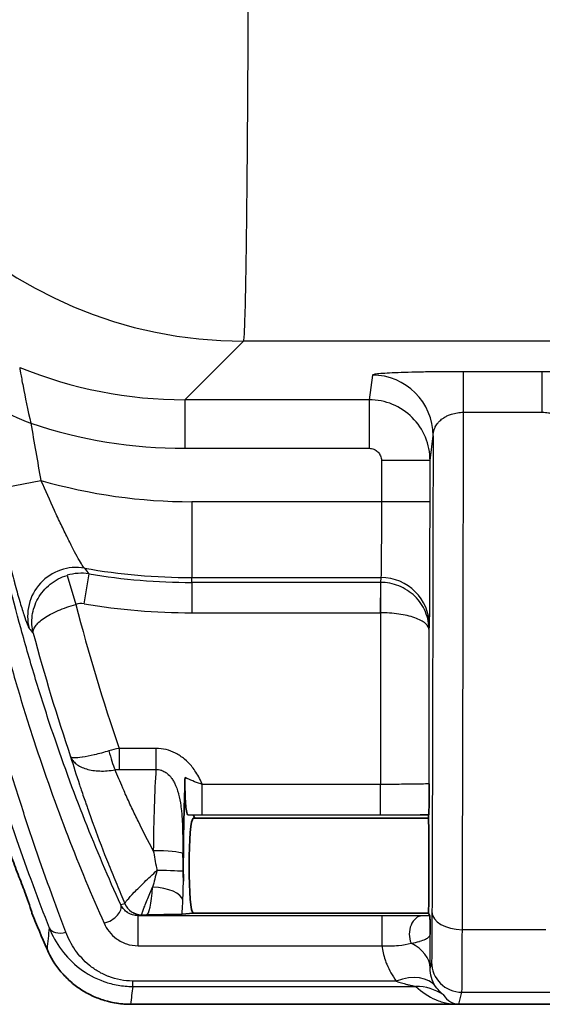
# Model space of a CAD drawing. Units: millimetres. Extents: x 0 to 3072, y 0 to 1260.
# Drawn here: x 208 to 230, y 250 to 291 of the extents above; entities that cross this region are included whole.
import ezdxf

# ---------------------------------------------------------------- set-up
doc = ezdxf.new("R2010")
doc.units = ezdxf.units.MM
doc.header["$LTSCALE"] = 4.5
doc.layers.add('Visible (ISO)', color=7, linetype='Continuous', lineweight=35)
doc.layers.add('Visible Narrow (ISO)', color=7, linetype='Continuous', lineweight=25)

msp = doc.modelspace()

# ---------------------------------------------------------------- linework, layer by layer
at = {"layer": 'Visible (ISO)'}
for p, q in [((214.572, 257.983), (214.572, 257.983)), ((214.812, 258.133), (215.042, 258.11)), ((215.039, 257.983), (215.102, 257.99)), ((224.883, 257.983), (215.039, 257.983)), ((224.874, 257.99), (224.883, 257.983)), ((224.883, 258.11), (224.882, 258.11)), ((224.897, 258.138), (224.883, 258.11)), ((224.883, 257.983), (224.883, 257.983)), ((209.011, 255.119), (209.011, 255.119)), ((209.25, 254.464), (209.25, 254.464)), ((214.575, 253.968), (215.04, 254.015)), ((215.04, 254.015), (215.039, 254.015)), ((224.883, 254.015), (215.039, 254.015)), ((224.883, 254.015), (215.039, 254.015)), ((224.883, 254.015), (224.94, 253.901)), ((224.883, 254.015), (224.883, 254.015)), ((212.428, 250.205), (226.018, 250.205)), ((226.018, 250.205), (231.487, 250.205))]:
    msp.add_line(p, q, dxfattribs=at)
for centre, radius, start, end in [((214.215, 293.289), 23.344, 258.1843, 258.1846), ((290.57, 287.791), 88.942, 202.31889, 202.31894), ((290.531, 287.775), 88.9, 202.31894, 203.37217)]:
    msp.add_arc(centre, radius, start, end, dxfattribs=at)
for centre, major_axis, ratio, start_param, end_param in [((215.04, 255.999), (0, 1.984), 0.087489, 0.008727, 3.132866), ((215.04, 255.999), (0, -2.111), 0.087489, 2.802541, 3.132866), ((215.04, 255.999), (0, 2.111), 0.087489, 5.935407, 5.944134), ((224.883, 255.999), (0, -2.111), 0.013091, 3.480644, 3.489371), ((224.883, 255.999), (0, 2.111), 0.01309, 0.008725, 0.339023), ((224.883, 255.999), (0, -1.984), 0.004363, 0.008727, 3.132866), ((219.897, 264.498), (-11.846, 8.116), 0.978047, 1.259982, 1.259985), ((208.928, 252.506), (-0.044, 0.102), 0.015125, 1.540083, 1.585606), ((212.424, 250.214), (-0.188, 0), 0.04967, 1.558522, 1.590902)]:
    msp.add_ellipse(centre, major_axis=major_axis, ratio=ratio, start_param=start_param, end_param=end_param, dxfattribs=at)
for points in [[(210.179, 260.513), (210.179, 260.513), (210.179, 260.513), (210.179, 260.513)], [(214.622, 255.759), (214.624, 255.623), (214.628, 255.487), (214.629, 255.351)], [(212.428, 250.205), (212.203, 250.205), (211.977, 250.225), (211.755, 250.264)]]:
    msp.add_open_spline(points, degree=3, dxfattribs=at)
for points, knots in [([(214.629, 255.351), (214.627, 255.513), (214.627, 255.674), (214.626, 255.892), (214.626, 255.946), (214.626, 256.073), (214.626, 256.146), (214.627, 256.312), (214.627, 256.406), (214.63, 256.852), (214.635, 257.207), (214.648, 257.87), (214.656, 258.178), (214.672, 258.746), (214.678, 258.942), (214.688, 259.302), (214.694, 259.499), (214.698, 259.688)], [0.000001, 0.000001, 0.000001, 0.000001, 0.0488721, 0.0488721, 0.0651989, 0.0651989, 0.0868518, 0.0868518, 0.1151348, 0.1151348, 0.2209392, 0.2209392, 0.3154969, 0.3154969, 0.3686158, 0.3686158, 0.4192044, 0.4192044, 0.4192044, 0.4192044]), ([(214.698, 259.688), (214.695, 259.578), (214.694, 259.466), (214.695, 259.241), (214.697, 259.132), (214.705, 258.87), (214.712, 258.726), (214.731, 258.478), (214.743, 258.375), (214.764, 258.244), (214.774, 258.202), (214.793, 258.148), (214.802, 258.134), (214.812, 258.133)], [0.0000003, 0.0000003, 0.0000003, 0.0000003, 0.0339858, 0.0339858, 0.0673248, 0.0673248, 0.116978, 0.116978, 0.1664702, 0.1664702, 0.2007358, 0.2007358, 0.2336525, 0.2336525, 0.2336525, 0.2336525]), ([(224.897, 258.138), (224.897, 258.139), (224.898, 258.152), (224.9, 258.246), (224.902, 258.412), (224.905, 258.806), (224.906, 259.116), (224.908, 259.409), (224.908, 259.409), (224.908, 259.431)], [-0.2391347, -0.2391347, -0.2391347, -0.2391347, -0.2129451, -0.2129451, -0.1291902, -0.1291902, 0, 0, 0.010511, 0.010511, 0.010511, 0.010511]), ([(208.291, 254.015), (208.291, 254.015), (208.292, 254.015), (208.3, 254.018), (208.288, 254.071), (208.223, 254.274), (208.17, 254.425), (208.042, 254.777), (207.956, 255.007), (207.767, 255.505), (207.665, 255.774), (207.473, 256.274), (207.37, 256.541), (207.179, 257.033), (207.091, 257.258), (206.952, 257.602), (206.892, 257.747), (206.807, 257.937), (206.781, 257.983), (206.772, 257.983)], [-0.6217801, -0.6217801, -0.6217801, -0.6217801, -0.6191523, -0.6191523, -0.5449006, -0.5449006, -0.4706488, -0.4706488, -0.3903158, -0.3903158, -0.3099828, -0.3099828, -0.2296988, -0.2296988, -0.1494149, -0.1494149, -0.0747074, -0.0747074, -0.0023191, -0.0023191, -0.0023191, -0.0023191]), ([(214.608, 256.511), (214.608, 256.494), (214.609, 256.477), (214.609, 256.46), (214.611, 256.389), (214.613, 256.318), (214.614, 256.248), (214.615, 256.205), (214.616, 256.163), (214.616, 256.12), (214.619, 256), (214.621, 255.879), (214.622, 255.759)], [-0.0000507199, -0.0000507199, -0.0000507199, -0.0000507199, 0, 0, 0, 0.0002125198, 0.0002125198, 0.0002125198, 0.000340562, 0.000340562, 0.000340562, 0.0007024064, 0.0007024064, 0.0007024064, 0.0007024064]), ([(213.083, 253.947), (213.105, 253.947), (213.105, 253.947), (213.406, 253.949), (213.754, 253.953), (214.204, 253.958), (214.346, 253.961), (214.512, 253.965), (214.558, 253.967), (214.575, 253.968)], [-0.3097431, -0.3097431, -0.3097431, -0.3097431, -0.2981328, -0.2981328, -0.147742, -0.147742, -0.0596147, -0.0596147, 0, 0, 0, 0]), ([(224.95, 253.118), (224.949, 253.3), (224.947, 253.482), (224.944, 253.704), (224.943, 253.77), (224.942, 253.866), (224.941, 253.899), (224.94, 253.901)], [-0.000011902, -0.000011902, -0.000011902, -0.000011902, 0.001266098, 0.001266098, 0.001905098, 0.001905098, 0.002544097, 0.002544097, 0.002544097, 0.002544097]), ([(212.422, 250.205), (212.05, 250.205), (211.678, 250.261), (211.327, 250.367), (211.151, 250.42), (210.98, 250.485), (210.812, 250.564), (210.645, 250.642), (210.482, 250.733), (210.329, 250.834), (210.175, 250.936), (210.03, 251.047), (209.892, 251.17), (209.755, 251.292), (209.625, 251.426), (209.506, 251.567), (209.268, 251.851), (209.075, 252.163), (208.927, 252.504)], [0, 0, 0, 0, 0.001113298, 0.001113298, 0.001113298, 0.001669947, 0.001669947, 0.001669947, 0.002226596, 0.002226596, 0.002226596, 0.002783245, 0.002783245, 0.002783245, 0.003339894, 0.003339894, 0.003339894, 0.004453192, 0.004453192, 0.004453192, 0.004453192]), ([(226.018, 250.205), (226.046, 250.205), (226.07, 250.205), (226.104, 250.205), (226.115, 250.205), (226.131, 250.205), (226.136, 250.205), (226.148, 250.205), (226.152, 250.206), (226.153, 250.206), (226.153, 250.206), (226.153, 250.206)], [-0.001959137, -0.001959137, -0.001959137, -0.001959137, -0.001108477, -0.001108477, -0.000615314, -0.000615314, -0.000389685, -0.000389685, 0, 0, 0.000057701, 0.000057701, 0.000057701, 0.000057701])]:
    msp.add_open_spline(points, degree=3, knots=knots, dxfattribs=at)
at = {"layer": 'Visible Narrow (ISO)'}
for p, q in [((217.138, 277.936), (214.689, 275.487)), ((242.251, 277.936), (217.138, 277.936)), ((222.533, 276.519), (222.404, 275.487)), ((229.64, 276.662), (226.345, 276.662)), ((226.345, 274.964), (226.345, 276.662)), ((229.64, 274.964), (229.64, 276.662)), ((222.404, 275.487), (214.689, 275.487)), ((214.689, 275.487), (214.689, 273.456)), ((222.404, 275.487), (222.404, 273.456)), ((223.219, 275.352), (223.219, 275.352)), ((223.794, 275.072), (223.795, 275.072)), ((224.121, 274.818), (224.121, 274.818)), ((226.345, 274.964), (229.64, 274.964)), ((224.31, 274.626), (224.31, 274.626)), ((224.358, 274.57), (224.358, 274.569)), ((224.944, 272.948), (225.073, 273.981)), ((214.689, 273.456), (222.404, 273.456)), ((222.912, 272.948), (222.912, 271.225)), ((224.944, 272.948), (222.912, 272.948)), ((224.944, 271.225), (224.944, 272.948)), ((206.679, 271.731), (208.674, 272.113)), ((222.912, 271.225), (214.977, 271.225)), ((214.977, 271.225), (214.977, 268.054)), ((224.944, 271.225), (222.912, 271.225)), ((209.768, 268.144), (210.131, 266.931)), ((210.474, 266.953), (210.682, 268.204)), ((214.977, 267.849), (214.977, 268.054)), ((214.977, 268.054), (222.89, 268.054)), ((222.873, 267.849), (214.977, 267.849)), ((214.977, 267.849), (214.977, 266.581)), ((222.89, 268.054), (222.873, 267.849)), ((222.873, 267.849), (222.873, 266.581)), ((222.881, 267.849), (222.873, 267.849)), ((222.876, 266.581), (222.881, 267.849)), ((214.977, 266.581), (222.873, 266.581)), ((222.873, 266.581), (222.876, 266.581)), ((222.876, 266.581), (222.876, 259.402)), ((224.73, 266.151), (224.73, 266.151)), ((224.876, 266.208), (224.876, 266.208)), ((224.885, 266.151), (224.885, 266.151)), ((224.908, 265.858), (224.922, 266.025)), ((224.908, 259.431), (224.908, 265.858)), ((213.481, 260.908), (211.938, 260.908)), ((211.938, 260.908), (211.938, 260.026)), ((213.481, 260.908), (213.481, 260.026)), ((211.938, 260.026), (213.481, 260.026)), ((222.876, 259.402), (215.419, 259.402)), ((215.419, 258.132), (215.419, 259.402)), ((222.876, 258.132), (222.876, 259.402)), ((224.882, 258.11), (215.042, 258.11)), ((215.419, 258.132), (222.876, 258.132)), ((224.883, 257.983), (224.883, 258.11)), ((212.18, 254.41), (212.011, 254.367)), ((212.739, 253.911), (212.88, 253.947)), ((222.936, 253.911), (212.739, 253.911)), ((212.739, 252.652), (212.739, 253.911)), ((212.88, 253.947), (213.083, 253.947)), ((222.936, 252.652), (222.936, 253.911)), ((229.786, 253.326), (226.296, 253.326)), ((212.739, 252.652), (222.936, 252.652)), ((225.009, 251.978), (224.945, 251.726)), ((223.533, 251.178), (212.508, 251.178)), ((212.508, 250.95), (212.508, 251.178)), ((212.508, 250.95), (224.357, 250.95)), ((226.153, 250.206), (226.279, 250.709)), ((226.279, 250.709), (229.967, 250.709))]:
    msp.add_line(p, q, dxfattribs=at)
for centre, radius, start, end in [((290.531, 287.775), 83.342, 189.16401, 190.83222), ((214.977, 294.051), 22.826, 253.9707, 270), ((214.217, 293.298), 23.236, 257.9656, 257.9657), ((214.215, 293.289), 23.753, 258.9341, 258.9346), ((214.214, 293.282), 25.043, 261.3001891015015, 261.3002428689152), ((214.977, 294.051), 25.997, 260.0679, 270), ((214.977, 294.051), 26.202, 260.5661, 270), ((210.349, 266.2), 0.763, 80.5644, 106.6374), ((290.531, 287.775), 83.058, 194.53444, 198.8732), ((214.977, 294.051), 27.47, 260.5661, 270), ((214.215, 293.291), 27.14, 259.4674, 259.4675), ((214.212, 293.277), 27.068, 259.6359, 259.636), ((214.219, 293.313), 27.417, 258.8197967624657, 258.8198346953922), ((290.531, 287.775), 85.089, 195.02265, 198.65543)]:
    msp.add_arc(centre, radius, start, end, dxfattribs=at)
for centre, major_axis, ratio, start_param, end_param in [((217.138, 296.213), (-12.932, 12.932), 0.998783, 0.786007, 2.355586), ((213.952, 289.949), (-15.973, 3.066), 0.884847, 1.348423, 1.784545), ((222.533, 273.981), (2.52, -0.315), 0.999381, 0.124382, 1.695026), ((226.005, 302.862), (0.001, 84.297), 0.00428, 4.084257, 4.375078), ((213.868, 289.526), (-17.744, 3.424), 0.884844, 1.422622, 1.785489), ((210.143, 266.445), (1.553, 1.311), 0.996679, 0.698067, 2.698649), ((210.346, 266.294), (-1.979, -0.154), 0.975657, 4.466325, 4.932095), ((2911.728, 7458.32), (-2683.904, -7203.166), 0.066567, 6.242368, 6.242879), ((222.89, 266.025), (2.025, -0.169), 0.99862, 0.08318, 1.653748), ((1877.818, 7195.33), (-1648.654, -6943.557), 0.066398, 6.233179, 6.233628), ((211.773, 260.89), (0.287, -1.237), 0.211737, 4.733888, 5.452623), ((214.618, 258.441), (-0.182, -0.177), 0.085517, 5.093486, 5.093579), ((213.372, 256.491), (1.27, -0.012), 0.108643, 0.232717, 1.571835), ((213.367, 255.756), (1.27, -0.004), 0.035004, 0.153805, 1.448595), ((213.081, 255.978), (0, 2.032), 0.142169, 3.150319, 4.267835), ((213.341, 254.558), (1.269, -0.053), 0.429751, 0.096674, 1.588705), ((214.391, 255.502), (0.031, 2.794), 0.085929, 4.132368, 4.368944), ((211.31, 254.069), (0.693, 0.316), 0.5864, 4.451288, 6.240087), ((212.88, 254.708), (0.188, -0.738), 0.999376, 4.865312, 6.033468), ((212.882, 254.711), (0.754, -0.109), 0.997747, 3.688721, 4.855635), ((226.296, 254.072), (-1.27, 0.004), 0.587629, 0.005393, 1.572658), ((212.375, 255.844), (0.505, -1.897), 0.022918, 0.002919, 0.062665), ((224.614, 253.142), (0.007, 0.762), 0.703348, 0.012277, 2.108493), ((269.594, 244.925), (4.276, 81.499), 0.748289, 1.505899, 1.516982), ((209.717, 253.699), (-0.71, -0.277), 0.607429, 0.043947, 1.337872), ((226.278, 257.058), (0, -6.35), 0.003491, 0.017452, 0.942664), ((224.832, 273.363), (0, 33.784), 0.004363, 4.017304, 4.069827), ((222.913, 251.726), (2.032, -0.007), 0.640446, 0.005681, 0.918956), ((226.279, 251.978), (-1.232, 0.308), 0.999838, 0.244994, 1.815715), ((223.533, 249.758), (1.659, 1.173), 0.623428, 0.01761, 1.155523), ((271.017, 241.595), (-5.184, -78.454), 0.752204, 4.642671, 4.652224), ((224.357, 248.923), (1.399, 1.473), 0.994884, 0.168231, 0.762141), ((226.428, 252.575), (-0.382, -2.361), 0.526144, 5.775983, 6.368089)]:
    msp.add_ellipse(centre, major_axis=major_axis, ratio=ratio, start_param=start_param, end_param=end_param, dxfattribs=at)
for points, knots in [([(217.352, 302.559), (217.352, 300.982), (217.351, 299.406), (217.346, 296.31), (217.342, 294.791), (217.331, 291.868), (217.324, 290.463), (217.309, 287.818), (217.3, 286.578), (217.28, 284.31), (217.269, 283.281), (217.246, 281.473), (217.234, 280.693), (217.208, 279.41), (217.194, 278.907), (217.167, 278.198), (217.153, 277.991), (217.138, 277.936)], [0, 0, 0, 0, 0.191986, 0.191986, 0.383972, 0.383972, 0.575959, 0.575959, 0.767945, 0.767945, 0.959931, 0.959931, 1.151917, 1.151917, 1.343904, 1.343904, 1.53589, 1.53589, 1.53589, 1.53589]), ([(207.783, 276.84), (207.786, 276.825), (207.799, 276.74), (207.823, 276.6), (207.835, 276.531), (207.85, 276.449), (207.866, 276.356), (207.883, 276.264), (207.902, 276.16), (207.923, 276.05), (208.006, 275.611), (208.123, 275.052), (208.253, 274.502)], [0, 0, 0, 0, 0.000847055, 0.000847055, 0.000847055, 0.001270582, 0.001270582, 0.001270582, 0.00169411, 0.00169411, 0.00169411, 0.00338822, 0.00338822, 0.00338822, 0.00338822]), ([(226.345, 276.662), (226.084, 276.662), (225.828, 276.661), (225.577, 276.659), (225.325, 276.657), (225.076, 276.654), (224.842, 276.65), (224.608, 276.646), (224.386, 276.642), (224.178, 276.636), (223.97, 276.631), (223.778, 276.625), (223.605, 276.618), (223.433, 276.612), (223.278, 276.604), (223.145, 276.596), (223.011, 276.589), (222.9, 276.581), (222.81, 276.572), (222.719, 276.564), (222.65, 276.555), (222.604, 276.546), (222.558, 276.537), (222.534, 276.528), (222.533, 276.519)], [0, 0, 0, 0, 0.000771297, 0.000771297, 0.000771297, 0.001542594, 0.001542594, 0.001542594, 0.002313891, 0.002313891, 0.002313891, 0.003085188, 0.003085188, 0.003085188, 0.003856485, 0.003856485, 0.003856485, 0.004627782, 0.004627782, 0.004627782, 0.005399079, 0.005399079, 0.005399079, 0.006170376, 0.006170376, 0.006170376, 0.006170376]), ([(233.456, 276.52), (233.453, 276.529), (233.427, 276.538), (233.38, 276.547), (233.332, 276.556), (233.262, 276.564), (233.17, 276.573), (233.078, 276.581), (232.965, 276.589), (232.833, 276.597), (232.7, 276.605), (232.545, 276.612), (232.372, 276.619), (232.198, 276.625), (232.009, 276.631), (231.803, 276.637), (231.597, 276.642), (231.372, 276.647), (231.139, 276.65), (230.905, 276.654), (230.663, 276.657), (230.412, 276.659), (230.16, 276.661), (229.9, 276.662), (229.64, 276.662)], [0, 0, 0, 0, 0.00076743, 0.00076743, 0.00076743, 0.00153486, 0.00153486, 0.00153486, 0.00230229, 0.00230229, 0.00230229, 0.00306972, 0.00306972, 0.00306972, 0.00383715, 0.00383715, 0.00383715, 0.00460458, 0.00460458, 0.00460458, 0.00537201, 0.00537201, 0.00537201, 0.00613944, 0.00613944, 0.00613944, 0.00613944]), ([(206.049, 275.482), (206.063, 275.475), (206.143, 275.437), (206.274, 275.376), (206.34, 275.345), (206.417, 275.309), (206.504, 275.269), (206.591, 275.229), (206.688, 275.184), (206.791, 275.138), (207.203, 274.951), (207.728, 274.721), (208.252, 274.502)], [0, 0, 0, 0, 0.00085197, 0.00085197, 0.00085197, 0.001277954, 0.001277954, 0.001277954, 0.001703939, 0.001703939, 0.001703939, 0.003407866, 0.003407866, 0.003407866, 0.003407866]), ([(224.944, 272.948), (224.944, 273.28), (224.877, 273.612), (224.623, 274.226), (224.435, 274.508), (223.965, 274.978), (223.683, 275.166), (223.068, 275.421), (222.736, 275.487), (222.404, 275.487)], [4.836771, 4.836771, 4.836771, 4.836771, 5.229432, 5.229432, 5.622093, 5.622093, 6.014754, 6.014754, 6.407415, 6.407415, 6.407415, 6.407415]), ([(225.073, 273.981), (225.073, 274.045), (225.081, 274.109), (225.097, 274.172), (225.108, 274.216), (225.123, 274.26), (225.142, 274.304), (225.149, 274.321), (225.157, 274.338), (225.166, 274.354), (225.195, 274.412), (225.232, 274.468), (225.278, 274.522), (225.301, 274.551), (225.328, 274.579), (225.357, 274.606), (225.38, 274.628), (225.405, 274.65), (225.431, 274.67), (225.462, 274.694), (225.494, 274.718), (225.529, 274.74), (225.558, 274.758), (225.589, 274.776), (225.622, 274.794), (225.663, 274.815), (225.707, 274.835), (225.753, 274.853), (225.782, 274.865), (225.812, 274.876), (225.844, 274.886), (225.919, 274.91), (226.003, 274.931), (226.089, 274.944), (226.171, 274.957), (226.257, 274.964), (226.345, 274.964)], [0, 0, 0, 0, 0.000377318, 0.000377318, 0.000377318, 0.000642088, 0.000642088, 0.000642088, 0.000745447, 0.000745447, 0.000745447, 0.001098725, 0.001098725, 0.001098725, 0.001284176, 0.001284176, 0.001284176, 0.001434176, 0.001434176, 0.001434176, 0.001605219, 0.001605219, 0.001605219, 0.001747732, 0.001747732, 0.001747732, 0.001926263, 0.001926263, 0.001926263, 0.002038655, 0.002038655, 0.002038655, 0.002308875, 0.002308875, 0.002308875, 0.002568351, 0.002568351, 0.002568351, 0.002568351]), ([(229.64, 274.964), (229.728, 274.963), (229.815, 274.956), (229.897, 274.942), (229.917, 274.939), (229.936, 274.936), (229.955, 274.932), (230.019, 274.919), (230.081, 274.903), (230.14, 274.884), (230.171, 274.874), (230.202, 274.863), (230.231, 274.851), (230.278, 274.832), (230.321, 274.812), (230.362, 274.791), (230.433, 274.753), (230.496, 274.712), (230.552, 274.668), (230.579, 274.647), (230.603, 274.626), (230.627, 274.604), (230.656, 274.576), (230.682, 274.548), (230.706, 274.52), (230.752, 274.466), (230.789, 274.411), (230.82, 274.353), (230.828, 274.336), (230.836, 274.32), (230.844, 274.303), (230.891, 274.198), (230.914, 274.091), (230.917, 273.982)], [0, 0, 0, 0, 0.000261496, 0.000261496, 0.000261496, 0.000322956, 0.000322956, 0.000322956, 0.000533587, 0.000533587, 0.000533587, 0.000645913, 0.000645913, 0.000645913, 0.000825319, 0.000825319, 0.000825319, 0.001141386, 0.001141386, 0.001141386, 0.001291825, 0.001291825, 0.001291825, 0.001479011, 0.001479011, 0.001479011, 0.001834799, 0.001834799, 0.001834799, 0.001937738, 0.001937738, 0.001937738, 0.002583651, 0.002583651, 0.002583651, 0.002583651]), ([(225.073, 273.981), (225.067, 270.706), (225.061, 267.495), (225.054, 264.386), (225.046, 260.793), (225.037, 257.338), (225.026, 254.072)], [3.4968726, 3.4968726, 3.4968726, 3.4968726, 3.6234532, 3.6234532, 3.6234532, 3.7697205, 3.7697205, 3.7697205, 3.7697205]), ([(222.404, 273.456), (222.47, 273.456), (222.537, 273.443), (222.598, 273.417), (222.66, 273.392), (222.716, 273.354), (222.763, 273.307), (222.81, 273.26), (222.848, 273.204), (222.873, 273.142), (222.898, 273.081), (222.912, 273.014), (222.912, 272.948)], [6.158956, 6.158956, 6.158956, 6.158956, 6.551617, 6.551617, 6.551617, 6.944278, 6.944278, 6.944278, 7.336939, 7.336939, 7.336939, 7.7296, 7.7296, 7.7296, 7.7296]), ([(210.493, 268.444), (210.473, 268.46), (210.44, 268.504), (210.353, 268.641), (210.299, 268.734), (210.172, 268.961), (210.102, 269.093), (209.95, 269.386), (209.867, 269.55), (209.695, 269.897), (209.606, 270.079), (209.425, 270.459), (209.332, 270.657), (209.049, 271.268), (208.861, 271.685), (208.674, 272.113)], [0, 0, 0, 0, 0.000704731, 0.000704731, 0.001409462, 0.001409462, 0.002114194, 0.002114194, 0.002818925, 0.002818925, 0.003523656, 0.003523656, 0.004228387, 0.004228387, 0.00563785, 0.00563785, 0.00563785, 0.00563785]), ([(206.679, 271.731), (206.814, 271.026), (206.958, 270.342), (207.11, 269.678), (207.111, 269.672), (207.113, 269.665), (207.114, 269.659), (207.189, 269.334), (207.264, 269.021), (207.338, 268.723), (207.413, 268.419), (207.488, 268.13), (207.561, 267.857), (207.564, 267.849), (207.566, 267.841), (207.568, 267.833), (207.639, 267.569), (207.707, 267.325), (207.771, 267.108), (207.773, 267.101), (207.775, 267.095), (207.777, 267.089), (207.84, 266.872), (207.899, 266.68), (207.953, 266.515), (207.954, 266.511), (207.955, 266.507), (207.956, 266.503), (208.01, 266.338), (208.056, 266.207), (208.093, 266.11), (208.093, 266.109), (208.094, 266.108), (208.094, 266.106), (208.132, 266.01), (208.161, 265.947), (208.18, 265.924)], [0, 0, 0, 0, 0.002123508, 0.002123508, 0.002123508, 0.002143906, 0.002143906, 0.002143906, 0.003185262, 0.003185262, 0.003185262, 0.004247016, 0.004247016, 0.004247016, 0.004277758, 0.004277758, 0.004277758, 0.005308771, 0.005308771, 0.005308771, 0.005338458, 0.005338458, 0.005338458, 0.006370525, 0.006370525, 0.006370525, 0.006394236, 0.006394236, 0.006394236, 0.007432279, 0.007432279, 0.007432279, 0.007445763, 0.007445763, 0.007445763, 0.008494033, 0.008494033, 0.008494033, 0.008494033]), ([(222.912, 271.225), (222.912, 270.823), (222.911, 270.422), (222.909, 269.675), (222.907, 269.331), (222.903, 268.748), (222.901, 268.51), (222.896, 268.174), (222.893, 268.075), (222.89, 268.054)], [3.141593, 3.141593, 3.141593, 3.141593, 3.521202, 3.521202, 3.900811, 3.900811, 4.28042, 4.28042, 4.660029, 4.660029, 4.660029, 4.660029]), ([(224.922, 266.025), (224.925, 266.06), (224.928, 266.221), (224.93, 266.496), (224.933, 266.772), (224.935, 267.163), (224.937, 267.641), (224.939, 268.119), (224.941, 268.684), (224.942, 269.296), (224.943, 269.908), (224.944, 270.566), (224.944, 271.225)], [1.623156, 1.623156, 1.623156, 1.623156, 2.002765, 2.002765, 2.002765, 2.382374, 2.382374, 2.382374, 2.761984, 2.761984, 2.761984, 3.141593, 3.141593, 3.141593, 3.141593]), ([(212.011, 254.367), (211.499, 255.491), (210.996, 256.667), (210.51, 257.896), (210.024, 259.125), (209.554, 260.406), (209.106, 261.744), (208.882, 262.413), (208.663, 263.098), (208.451, 263.795), (208.239, 264.491), (208.035, 265.195), (207.84, 265.908), (207.45, 267.332), (207.095, 268.788), (206.778, 270.278)], [0, 0, 0, 0, 0.0045276, 0.0045276, 0.0045276, 0.0090552, 0.0090552, 0.0090552, 0.011319, 0.011319, 0.011319, 0.0135828, 0.0135828, 0.0135828, 0.0181104, 0.0181104, 0.0181104, 0.0181104]), ([(204.12, 269.968), (204.432, 268.425), (204.776, 266.921), (205.146, 265.453), (205.516, 263.985), (205.914, 262.552), (206.334, 261.155), (206.544, 260.457), (206.761, 259.765), (206.981, 259.088), (207.201, 258.411), (207.424, 257.749), (207.648, 257.103), (208.098, 255.81), (208.556, 254.577), (209.015, 253.403)], [0, 0, 0, 0, 0.00467785, 0.00467785, 0.00467785, 0.00935569, 0.00935569, 0.00935569, 0.01169461, 0.01169461, 0.01169461, 0.01403354, 0.01403354, 0.01403354, 0.01871138, 0.01871138, 0.01871138, 0.01871138]), ([(209.717, 253.216), (209.263, 254.406), (208.81, 255.657), (208.364, 256.969), (208.142, 257.625), (207.921, 258.296), (207.703, 258.984), (207.485, 259.671), (207.271, 260.374), (207.062, 261.084), (206.645, 262.503), (206.251, 263.959), (205.884, 265.451), (205.516, 266.944), (205.176, 268.473), (204.866, 270.042)], [0, 0, 0, 0, 0.0047847, 0.0047847, 0.0047847, 0.00717727, 0.00717727, 0.00717727, 0.00957009, 0.00957009, 0.00957009, 0.01435697, 0.01435697, 0.01435697, 0.01914576, 0.01914576, 0.01914576, 0.01914576]), ([(206.033, 270.042), (206.352, 268.506), (206.709, 267.003), (207.298, 264.797), (207.503, 264.07), (207.93, 262.631), (208.151, 261.923), (208.829, 259.848), (209.303, 258.522), (210.285, 255.978), (210.792, 254.76), (211.31, 253.595)], [0, 0, 0, 0, 0.0047003, 0.0047003, 0.00705044, 0.00705044, 0.00940059, 0.00940059, 0.01410089, 0.01410089, 0.01880118, 0.01880118, 0.01880118, 0.01880118]), ([(208.35, 265.72), (208.29, 265.959), (208.276, 266.214), (208.326, 266.584), (208.355, 266.706), (208.436, 266.945), (208.488, 267.064), (208.615, 267.288), (208.69, 267.395), (208.859, 267.595), (208.955, 267.688), (209.163, 267.855), (209.276, 267.929), (209.514, 268.054), (209.638, 268.105), (209.768, 268.144)], [-0.00000921, -0.00000921, -0.00000921, -0.00000921, 0.000796374, 0.000796374, 0.001199166, 0.001199166, 0.001601958, 0.001601958, 0.00200475, 0.00200475, 0.002407542, 0.002407542, 0.002810334, 0.002810334, 0.003213125, 0.003213125, 0.003213125, 0.003213125]), ([(224.908, 265.858), (224.908, 266.102), (224.859, 266.368), (224.751, 266.622), (224.651, 266.858), (224.498, 267.083), (224.307, 267.27), (224.212, 267.362), (224.107, 267.445), (223.997, 267.517), (223.884, 267.59), (223.765, 267.652), (223.643, 267.701), (223.517, 267.751), (223.388, 267.788), (223.26, 267.813), (223.131, 267.837), (223.004, 267.849), (222.881, 267.849)], [1.570796, 1.570796, 1.570796, 1.570796, 1.979117, 1.979117, 1.979117, 2.358519, 2.358519, 2.358519, 2.546737, 2.546737, 2.546737, 2.738218, 2.738218, 2.738218, 2.936755, 2.936755, 2.936755, 3.137229, 3.137229, 3.137229, 3.137229]), ([(208.35, 265.72), (208.335, 265.809), (208.367, 265.912), (208.481, 266.072), (208.53, 266.126), (208.649, 266.237), (208.72, 266.294), (208.881, 266.405), (208.97, 266.46), (209.168, 266.568), (209.276, 266.621), (209.503, 266.72), (209.624, 266.768), (209.873, 266.855), (210, 266.895), (210.131, 266.931)], [-0.000009197, -0.000009197, -0.000009197, -0.000009197, 0.000795337, 0.000795337, 0.001197604, 0.001197604, 0.001599871, 0.001599871, 0.002002138, 0.002002138, 0.002404405, 0.002404405, 0.002806672, 0.002806672, 0.003208939, 0.003208939, 0.003208939, 0.003208939]), ([(224.908, 265.858), (224.907, 265.947), (224.858, 266.043), (224.749, 266.135), (224.648, 266.221), (224.495, 266.303), (224.303, 266.37), (224.208, 266.404), (224.103, 266.434), (223.992, 266.46), (223.88, 266.487), (223.76, 266.509), (223.638, 266.527), (223.512, 266.545), (223.383, 266.559), (223.255, 266.568), (223.126, 266.577), (222.999, 266.581), (222.876, 266.581)], [1.570796, 1.570796, 1.570796, 1.570796, 1.979117, 1.979117, 1.979117, 2.358519, 2.358519, 2.358519, 2.546736, 2.546736, 2.546736, 2.738217, 2.738217, 2.738217, 2.936755, 2.936755, 2.936755, 3.137229, 3.137229, 3.137229, 3.137229]), ([(211.517, 260.803), (211.304, 260.739), (211.103, 260.685), (210.914, 260.64), (210.91, 260.639), (210.906, 260.638), (210.901, 260.637), (210.717, 260.593), (210.554, 260.561), (210.413, 260.539), (210.409, 260.539), (210.405, 260.538), (210.401, 260.538), (210.261, 260.517), (210.15, 260.508), (210.067, 260.511), (210.066, 260.512), (210.064, 260.512), (210.062, 260.512), (210.022, 260.513), (209.989, 260.518), (209.964, 260.525), (209.939, 260.533), (209.921, 260.544), (209.912, 260.557)], [0, 0, 0, 0, 0.000672335, 0.000672335, 0.000672335, 0.00068791, 0.00068791, 0.00068791, 0.00134467, 0.00134467, 0.00134467, 0.001363909, 0.001363909, 0.001363909, 0.002017004, 0.002017004, 0.002017004, 0.002029274, 0.002029274, 0.002029274, 0.002353172, 0.002353172, 0.002353172, 0.002689339, 0.002689339, 0.002689339, 0.002689339]), ([(215.419, 259.402), (215.413, 259.416), (215.407, 259.43), (215.401, 259.444), (215.322, 259.628), (215.226, 259.808), (215.111, 259.974), (215.064, 260.043), (215.014, 260.108), (214.962, 260.171), (214.876, 260.274), (214.781, 260.37), (214.677, 260.457), (214.561, 260.554), (214.437, 260.638), (214.303, 260.707), (214.177, 260.771), (214.041, 260.823), (213.903, 260.857), (213.765, 260.891), (213.625, 260.908), (213.481, 260.908)], [0.001305676, 0.001305676, 0.001305676, 0.001305676, 0.001351893, 0.001351893, 0.001351893, 0.001958167, 0.001958167, 0.001958167, 0.002206781, 0.002206781, 0.002206781, 0.002610657, 0.002610657, 0.002610657, 0.003061362, 0.003061362, 0.003061362, 0.003488094, 0.003488094, 0.003488094, 0.003915638, 0.003915638, 0.003915638, 0.003915638]), ([(209.912, 260.557), (210.025, 260.188), (210.15, 259.796), (210.287, 259.383), (210.31, 259.313), (210.334, 259.242), (210.358, 259.17), (210.421, 258.982), (210.487, 258.79), (210.555, 258.595), (210.576, 258.534), (210.597, 258.474), (210.619, 258.413), (210.693, 258.202), (210.769, 257.989), (210.847, 257.774), (210.864, 257.728), (210.881, 257.681), (210.898, 257.635), (211.085, 257.126), (211.283, 256.609), (211.491, 256.083), (211.497, 256.067), (211.503, 256.052), (211.51, 256.037), (211.617, 255.766), (211.728, 255.493), (211.84, 255.222), (211.952, 254.952), (212.066, 254.682), (212.181, 254.413)], [0, 0, 0, 0, 0.00149489, 0.00149489, 0.00149489, 0.001750274, 0.001750274, 0.001750274, 0.002418898, 0.002418898, 0.002418898, 0.002625411, 0.002625411, 0.002625411, 0.003345263, 0.003345263, 0.003345263, 0.003500548, 0.003500548, 0.003500548, 0.005201135, 0.005201135, 0.005201135, 0.005250822, 0.005250822, 0.005250822, 0.006125959, 0.006125959, 0.006125959, 0.007001096, 0.007001096, 0.007001096, 0.007001096]), ([(209.912, 260.557), (209.935, 260.501), (209.966, 260.447), (210.006, 260.397), (210.045, 260.347), (210.093, 260.3), (210.149, 260.256), (210.262, 260.169), (210.403, 260.1), (210.571, 260.049), (210.739, 259.999), (210.928, 259.969), (211.133, 259.962), (211.339, 259.955), (211.553, 259.971), (211.773, 260.011)], [-0.000010061, -0.000010061, -0.000010061, -0.000010061, 0.0003257, 0.0003257, 0.0003257, 0.00066146, 0.00066146, 0.00066146, 0.001332982, 0.001332982, 0.001332982, 0.002004503, 0.002004503, 0.002004503, 0.002676025, 0.002676025, 0.002676025, 0.002676025]), ([(213.372, 256.629), (213.152, 257.039), (212.944, 257.444), (212.748, 257.843), (212.654, 258.034), (212.563, 258.223), (212.475, 258.411), (212.471, 258.419), (212.467, 258.428), (212.463, 258.436), (212.371, 258.631), (212.284, 258.822), (212.201, 259.006), (212.165, 259.088), (212.129, 259.169), (212.094, 259.249), (211.977, 259.516), (211.87, 259.771), (211.773, 260.011)], [0.000736596, 0.000736596, 0.000736596, 0.000736596, 0.002145018, 0.002145018, 0.002145018, 0.00281722, 0.00281722, 0.00281722, 0.002847564, 0.002847564, 0.002847564, 0.003546139, 0.003546139, 0.003546139, 0.003857533, 0.003857533, 0.003857533, 0.004897845, 0.004897845, 0.004897845, 0.004897845]), ([(213.481, 260.026), (213.451, 259.58), (213.426, 259.05), (213.407, 258.474), (213.389, 257.888), (213.377, 257.255), (213.372, 256.629)], [2.3733043, 2.3733043, 2.3733043, 2.3733043, 2.7003186, 2.7003186, 2.7003186, 3.0327302, 3.0327302, 3.0327302, 3.0327302]), ([(213.481, 260.026), (213.553, 260.028), (213.623, 260.018), (213.692, 259.997), (213.705, 259.993), (213.718, 259.989), (213.731, 259.984), (213.788, 259.963), (213.841, 259.935), (213.89, 259.902), (213.911, 259.888), (213.931, 259.873), (213.951, 259.857), (214.016, 259.805), (214.074, 259.742), (214.124, 259.676), (214.156, 259.633), (214.186, 259.589), (214.212, 259.543), (214.227, 259.518), (214.242, 259.491), (214.255, 259.465), (214.327, 259.324), (214.38, 259.173), (214.421, 259.021), (214.423, 259.014), (214.425, 259.007), (214.427, 258.999), (214.469, 258.84), (214.498, 258.677), (214.521, 258.513), (214.526, 258.472), (214.531, 258.431), (214.536, 258.39), (214.57, 258.101), (214.585, 257.811), (214.594, 257.519), (214.6, 257.32), (214.603, 257.121), (214.605, 256.921), (214.607, 256.784), (214.607, 256.648), (214.608, 256.511)], [0, 0, 0, 0, 0.000212844, 0.000212844, 0.000212844, 0.000253997, 0.000253997, 0.000253997, 0.000432041, 0.000432041, 0.000432041, 0.000507994, 0.000507994, 0.000507994, 0.000761991, 0.000761991, 0.000761991, 0.000924085, 0.000924085, 0.000924085, 0.001015989, 0.001015989, 0.001015989, 0.001500714, 0.001500714, 0.001500714, 0.001523983, 0.001523983, 0.001523983, 0.002031977, 0.002031977, 0.002031977, 0.002157821, 0.002157821, 0.002157821, 0.003047966, 0.003047966, 0.003047966, 0.003652609, 0.003652609, 0.003652609, 0.004063955, 0.004063955, 0.004063955, 0.004063955]), ([(215.419, 259.402), (215.397, 259.409), (215.374, 259.416), (215.352, 259.423), (215.124, 259.496), (214.908, 259.585), (214.698, 259.688)], [0, 0, 0, 0, 0.0000694394, 0.0000694394, 0.0000694394, 0.000782785, 0.000782785, 0.000782785, 0.000782785]), ([(224.908, 259.431), (224.907, 259.427), (224.86, 259.424), (224.756, 259.42), (224.658, 259.417), (224.507, 259.413), (224.317, 259.411), (224.126, 259.408), (223.897, 259.406), (223.656, 259.404), (223.397, 259.403), (223.125, 259.402), (222.876, 259.402)], [1.57516, 1.57516, 1.57516, 1.57516, 1.9742, 1.9742, 1.9742, 2.353894, 2.353894, 2.353894, 2.733282, 2.733282, 2.733282, 3.141593, 3.141593, 3.141593, 3.141593]), ([(214.812, 258.133), (214.817, 258.133), (214.822, 258.133), (214.826, 258.133), (215.022, 258.132), (215.22, 258.132), (215.419, 258.132)], [0, 0, 0, 0, 0.0000149469, 0.0000149469, 0.0000149469, 0.0006102389, 0.0006102389, 0.0006102389, 0.0006102389]), ([(222.876, 258.132), (223.301, 258.132), (223.741, 258.133), (224.144, 258.134), (224.415, 258.135), (224.67, 258.137), (224.897, 258.138)], [3.1415927, 3.1415927, 3.1415927, 3.1415927, 3.5350074, 3.5350074, 3.5350074, 3.8001217, 3.8001217, 3.8001217, 3.8001217]), ([(213.372, 256.629), (213.414, 256.389), (213.458, 256.148), (213.502, 255.908), (213.509, 255.872), (213.516, 255.836), (213.522, 255.8)], [0, 0, 0, 0, 0.0007338139, 0.0007338139, 0.0007338139, 0.0008438951, 0.0008438951, 0.0008438951, 0.0008438951]), ([(212.181, 254.413), (212.182, 254.423), (212.191, 254.441), (212.225, 254.493), (212.251, 254.528), (212.352, 254.652), (212.451, 254.762), (212.695, 255.017), (212.843, 255.164), (213.164, 255.471), (213.341, 255.634), (213.522, 255.8)], [0, 0, 0, 0, 0.000366448, 0.000366448, 0.000732896, 0.000732896, 0.001465791, 0.001465791, 0.002198687, 0.002198687, 0.002931582, 0.002931582, 0.002931582, 0.002931582]), ([(212.882, 253.951), (212.883, 253.96), (212.889, 253.981), (212.9, 254.013), (212.904, 254.027), (212.91, 254.043), (212.916, 254.062), (212.925, 254.086), (212.935, 254.114), (212.947, 254.145), (212.965, 254.192), (212.986, 254.247), (213.011, 254.309), (213.041, 254.386), (213.076, 254.474), (213.116, 254.569), (213.15, 254.653), (213.188, 254.743), (213.228, 254.838), (213.264, 254.924), (213.302, 255.012), (213.341, 255.105)], [0, 0, 0, 0, 0.000386963, 0.000386963, 0.000386963, 0.000551294, 0.000551294, 0.000551294, 0.000770126, 0.000770126, 0.000770126, 0.001102588, 0.001102588, 0.001102588, 0.001515398, 0.001515398, 0.001515398, 0.001877403, 0.001877403, 0.001877403, 0.002205176, 0.002205176, 0.002205176, 0.002205176]), ([(212.739, 253.911), (212.651, 253.91), (212.568, 253.926), (212.496, 253.949), (212.482, 253.953), (212.469, 253.958), (212.456, 253.963), (212.431, 253.972), (212.407, 253.983), (212.385, 253.994), (212.349, 254.012), (212.316, 254.031), (212.286, 254.051), (212.274, 254.06), (212.262, 254.068), (212.251, 254.076), (212.201, 254.114), (212.159, 254.155), (212.123, 254.196), (212.118, 254.203), (212.113, 254.209), (212.108, 254.215), (212.068, 254.264), (212.037, 254.315), (212.011, 254.367)], [0, 0, 0, 0, 0.000261117, 0.000261117, 0.000261117, 0.000309999, 0.000309999, 0.000309999, 0.000404836, 0.000404836, 0.000404836, 0.000558785, 0.000558785, 0.000558785, 0.000619997, 0.000619997, 0.000619997, 0.000889963, 0.000889963, 0.000889963, 0.000929996, 0.000929996, 0.000929996, 0.001239994, 0.001239994, 0.001239994, 0.001239994]), ([(225.026, 254.072), (225.024, 253.438), (225.022, 252.914), (225.015, 252.19), (225.012, 251.992), (225.009, 251.978)], [3.7697205, 3.7697205, 3.7697205, 3.7697205, 4.2323281, 4.2323281, 4.6949357, 4.6949357, 4.6949357, 4.6949357]), ([(224.614, 253.904), (224.501, 253.905), (224.381, 253.906), (224.253, 253.907), (224.125, 253.907), (223.991, 253.908), (223.848, 253.909), (223.706, 253.909), (223.555, 253.91), (223.402, 253.91), (223.25, 253.91), (223.094, 253.911), (222.936, 253.911)], [0, 0, 0, 0, 0.000473906, 0.000473906, 0.000473906, 0.000948534, 0.000948534, 0.000948534, 0.001422802, 0.001422802, 0.001422802, 0.001897069, 0.001897069, 0.001897069, 0.001897069]), ([(209.015, 253.403), (209.145, 253.076), (209.315, 252.769), (209.527, 252.483), (209.739, 252.197), (209.997, 251.931), (210.294, 251.705), (210.591, 251.479), (210.935, 251.288), (211.309, 251.156), (211.496, 251.09), (211.695, 251.038), (211.895, 251.003), (212.096, 250.968), (212.3, 250.95), (212.508, 250.95)], [0, 0, 0, 0, 0.00122075, 0.00122075, 0.00122075, 0.0024415, 0.0024415, 0.0024415, 0.00366225, 0.00366225, 0.00366225, 0.004272626, 0.004272626, 0.004272626, 0.004883001, 0.004883001, 0.004883001, 0.004883001]), ([(211.31, 253.595), (211.365, 253.471), (211.436, 253.354), (211.523, 253.245), (211.61, 253.136), (211.716, 253.033), (211.837, 252.946), (211.899, 252.901), (211.965, 252.86), (212.036, 252.823), (212.104, 252.788), (212.176, 252.758), (212.251, 252.732), (212.403, 252.681), (212.57, 252.652), (212.739, 252.652)], [0, 0, 0, 0, 0.000496261, 0.000496261, 0.000496261, 0.000992522, 0.000992522, 0.000992522, 0.001246526, 0.001246526, 0.001246526, 0.001488783, 0.001488783, 0.001488783, 0.001985044, 0.001985044, 0.001985044, 0.001985044]), ([(212.508, 251.178), (212.333, 251.178), (212.163, 251.194), (211.996, 251.226), (211.829, 251.257), (211.665, 251.304), (211.513, 251.362), (211.51, 251.363), (211.507, 251.365), (211.504, 251.366), (211.355, 251.423), (211.213, 251.492), (211.08, 251.571), (210.944, 251.651), (210.819, 251.739), (210.703, 251.833), (210.7, 251.836), (210.697, 251.838), (210.694, 251.841), (210.464, 252.029), (210.269, 252.246), (210.109, 252.474), (209.946, 252.707), (209.816, 252.954), (209.717, 253.216)], [0, 0, 0, 0, 0.00051553, 0.00051553, 0.00051553, 0.00103241, 0.00103241, 0.00103241, 0.001042944, 0.001042944, 0.001042944, 0.00155146, 0.00155146, 0.00155146, 0.002072568, 0.002072568, 0.002072568, 0.002085888, 0.002085888, 0.002085888, 0.003119886, 0.003119886, 0.003119886, 0.004171775, 0.004171775, 0.004171775, 0.004171775]), ([(224.15, 252.756), (224.286, 252.781), (224.401, 252.808), (224.5, 252.837), (224.501, 252.838), (224.503, 252.838), (224.505, 252.839), (224.604, 252.868), (224.686, 252.898), (224.75, 252.929), (224.816, 252.96), (224.866, 252.991), (224.899, 253.023), (224.932, 253.055), (224.949, 253.086), (224.95, 253.118)], [0, 0, 0, 0, 0.000622651, 0.000622651, 0.000622651, 0.000634276, 0.000634276, 0.000634276, 0.001262407, 0.001262407, 0.001262407, 0.001902828, 0.001902828, 0.001902828, 0.002537104, 0.002537104, 0.002537104, 0.002537104]), ([(222.936, 252.652), (223.056, 252.648), (223.174, 252.647), (223.406, 252.652), (223.519, 252.658), (223.827, 252.684), (224.001, 252.715), (224.15, 252.756)], [0, 0, 0, 0, 0.00035688, 0.00035688, 0.000713761, 0.000713761, 0.001427522, 0.001427522, 0.001427522, 0.001427522]), ([(222.936, 252.652), (222.96, 252.451), (223.004, 252.255), (223.068, 252.063), (223.088, 252.003), (223.11, 251.943), (223.134, 251.884), (223.234, 251.636), (223.366, 251.4), (223.533, 251.178)], [0.000490014, 0.000490014, 0.000490014, 0.000490014, 0.001286035, 0.001286035, 0.001286035, 0.001534822, 0.001534822, 0.001534822, 0.002579629, 0.002579629, 0.002579629, 0.002579629]), ([(225.179, 250.95), (225.098, 251.068), (225.041, 251.192), (225.002, 251.321), (224.964, 251.451), (224.944, 251.586), (224.945, 251.726)], [0, 0, 0, 0, 0.000984264, 0.000984264, 0.000984264, 0.001975324, 0.001975324, 0.001975324, 0.001975324]), ([(223.533, 251.178), (223.681, 251.121), (223.832, 251.076), (223.978, 251.038), (223.998, 251.033), (224.017, 251.028), (224.036, 251.023), (224.09, 251.01), (224.143, 250.997), (224.193, 250.986), (224.21, 250.982), (224.228, 250.978), (224.245, 250.975), (224.26, 250.971), (224.275, 250.968), (224.289, 250.965), (224.304, 250.962), (224.318, 250.959), (224.33, 250.956), (224.342, 250.954), (224.351, 250.952), (224.357, 250.95)], [0, 0, 0, 0, 0.000502978, 0.000502978, 0.000502978, 0.000568678, 0.000568678, 0.000568678, 0.000754466, 0.000754466, 0.000754466, 0.000820122, 0.000820122, 0.000820122, 0.000880211, 0.000880211, 0.000880211, 0.000943083, 0.000943083, 0.000943083, 0.001005955, 0.001005955, 0.001005955, 0.001005955]), ([(224.357, 250.95), (224.602, 250.718), (224.88, 250.531), (225.176, 250.403), (225.332, 250.336), (225.493, 250.285), (225.656, 250.252), (225.776, 250.227), (225.897, 250.211), (226.018, 250.205)], [2.549719, 2.549719, 2.549719, 2.549719, 2.8373129, 2.8373129, 2.8373129, 2.9889404, 2.9889404, 2.9889404, 3.1007486, 3.1007486, 3.1007486, 3.1007486]), ([(225.491, 250.609), (225.486, 250.616), (225.471, 250.629), (225.449, 250.649), (225.432, 250.664), (225.411, 250.683), (225.387, 250.707), (225.381, 250.712), (225.376, 250.717), (225.37, 250.723), (225.315, 250.776), (225.249, 250.847), (225.179, 250.95)], [0, 0, 0, 0, 0.000536491, 0.000536491, 0.000536491, 0.000941497, 0.000941497, 0.000941497, 0.001029833, 0.001029833, 0.001029833, 0.001882994, 0.001882994, 0.001882994, 0.001882994])]:
    msp.add_open_spline(points, degree=3, knots=knots, dxfattribs=at)
for points in [[(211.938, 260.908), (211.795, 260.879), (211.654, 260.844), (211.517, 260.803)], [(210.223, 260.517), (210.223, 260.517), (210.223, 260.517), (210.223, 260.517)], [(211.773, 260.011), (211.827, 260.021), (211.882, 260.026), (211.938, 260.026)], [(214.51, 258.586), (214.51, 258.586), (214.51, 258.586), (214.51, 258.586)], [(213.522, 255.8), (213.462, 255.557), (213.402, 255.324), (213.341, 255.105)], [(214.607, 254.558), (214.617, 254.812), (214.625, 255.076), (214.629, 255.351)], [(212.181, 254.413), (212.181, 254.411), (212.181, 254.41), (212.18, 254.41)], [(224.94, 253.901), (224.84, 253.902), (224.732, 253.903), (224.614, 253.904)]]:
    msp.add_open_spline(points, degree=3, dxfattribs=at)

doc.saveas('drawing.dxf')
